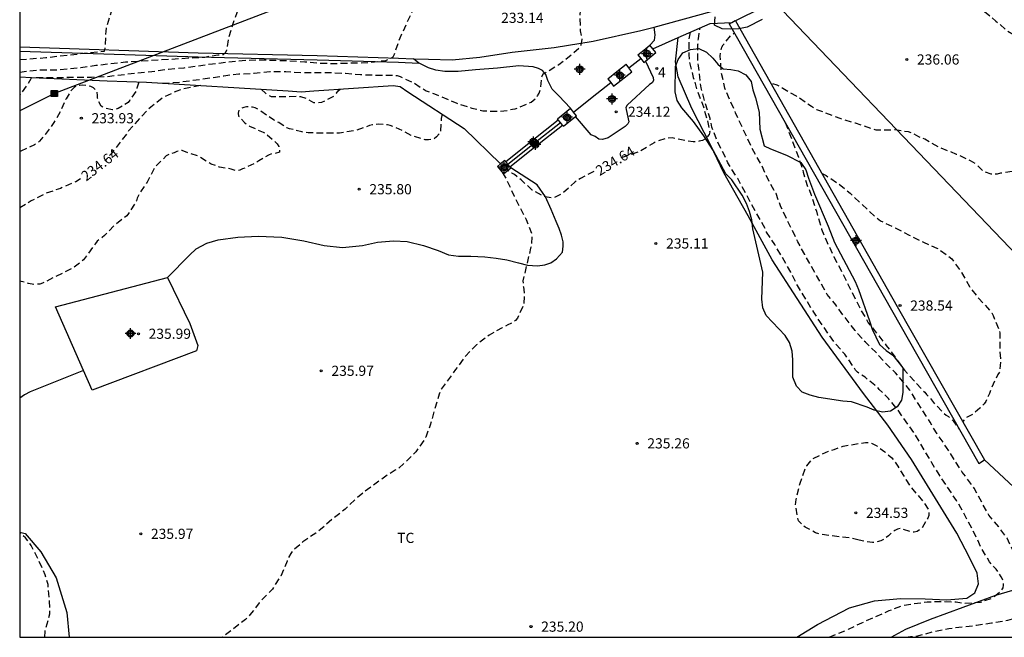
# Model space of a CAD drawing. Units: metres. Extents: x 578544 to 578895, y 4795788 to 4796041.
# Drawn here: x 578544 to 578617, y 4795790 to 4795836 of the extents above; entities that cross this region are included whole.
import ezdxf
from ezdxf.enums import TextEntityAlignment as Align

# ---------------------------------------------------------------- set-up
doc = ezdxf.new("R2010")
doc.units = ezdxf.units.M
doc.header["$MEASUREMENT"] = 0
doc.linetypes.add('TRAZOS_NORMALES', pattern=[0.75, 0.5, -0.25])
for name, color, linetype in [('010106', 9, 'Continuous'), ('020194', 31, 'TRAZOS_NORMALES'), ('020195', 30, 'TRAZOS_NORMALES'), ('020204', 9, 'Continuous'), ('020307', 24, 'Continuous'), ('020308', 9, 'Continuous'), ('060108', 9, 'Continuous'), ('060113', 4, 'Continuous'), ('060130', 9, 'Continuous'), ('060134', 9, 'Continuous'), ('070101', 9, 'Continuous'), ('070104', 3, 'Continuous'), ('070105', 6, 'Continuous'), ('070106', 6, 'Continuous'), ('070108', 9, 'Continuous'), ('070110', 9, 'Continuous'), ('080203', 152, 'Continuous'), ('080314', 152, 'Continuous'), ('090216', 9, 'Continuous'), ('100106', 63, 'Continuous'), ('100301', 7, 'Continuous'), ('220104', 9, 'Continuous'), ('Centroides', 1, 'Continuous')]:
    doc.layers.add(name, color=color, linetype=linetype)
doc.styles.add('ARIAL', font='arial.ttf', dxfattribs={"height": 1})
doc.styles.add('ARIALI', font='ariali.ttf', dxfattribs={"height": 1})
doc.styles.get("Standard").update_dxf_attribs({"font": 'arial.ttf'})

# ---------------------------------------------------------------- blocks, each defined once
blk = doc.blocks.new('POSTEH')
for points in [[(-0.23, 0.23), (0.23, 0.23), (0.23, -0.23), (-0.23, -0.23), (-0.23, 0.23)], [(-0.145, 0.145), (0.145, 0.145), (0.145, -0.145), (-0.145, -0.145), (-0.145, 0.145)], [(-0.065, 0.065), (0.065, 0.065), (0.065, -0.065), (-0.065, -0.065), (-0.065, 0.065)]]:
    blk.add_lwpolyline(points)
blk = doc.blocks.new('COTAPU')
blk.add_circle((0, 0), 0.075)
blk = doc.blocks.new('Centroide')
for points in [[(0.402, 0), (-0.402, 0)], [(0, -0.402), (0, 0.402)]]:
    blk.add_lwpolyline(points)
for radius in [0.256, 0.159]:
    blk.add_circle((0, 0), radius)
blk = doc.blocks.new('BloquePortal')
blk.add_circle((0, 0), 0.075)
at = {"flags": 5}
blk.add_attdef('INDICE', text='', height=0.75, dxfattribs=at).set_placement((0, 0), align=Align.MIDDLE_CENTER)

msp = doc.modelspace()

# ---------------------------------------------------------------- linework, layer by layer
at = {"layer": '010106'}
msp.add_lwpolyline([(578544.297, 4795790.262), (578894.287, 4795790.254), (578894.292, 4796040.247), (578544.302, 4796040.255)], close=True, dxfattribs=at)
at = {"layer": '020194', "flags": 128}
for points, elevation in [([(578605.853, 4795840.067), (578606.366, 4795839.856), (578607.07, 4795839.726), (578608.184, 4795839.704), (578609.316, 4795839.616), (578610.414, 4795839.388), (578611.504, 4795839.022), (578612.622, 4795838.532), (578613.622, 4795837.866), (578616.208, 4795835.674), (578616.995, 4795834.974), (578618.077, 4795834.342), (578619.099, 4795833.878), (578620.205, 4795833.316), (578623.387, 4795832.066), (578625.355, 4795831.206), (578625.787, 4795831.052), (578625.997, 4795831.008), (578626.203, 4795830.914), (578627.123, 4795830.336), (578628.089, 4795829.678), (578628.997, 4795829.11), (578629.943, 4795828.444), (578630.953, 4795827.86), (578632.909, 4795826.844), (578633.113, 4795826.758), (578633.447, 4795826.534), (578634.861, 4795825.478), (578635.067, 4795825.306), (578635.617, 4795824.35), (578635.701, 4795824.164), (578635.827, 4795824), (578636.029, 4795823.932), (578636.449, 4795823.968), (578636.659, 4795823.908), (578636.789, 4795823.756), (578636.773, 4795823.556), (578636.653, 4795823.386), (578636.181, 4795822.38), (578635.817, 4795821.316), (578635.475, 4795820.186), (578635.019, 4795819.124), (578634.703, 4795817.902), (578634.151, 4795815.602), (578633.961, 4795814.596), (578633.685, 4795813.482), (578633.353, 4795812.362), (578632.853, 4795810.386), (578632.622, 4795809.39), (578632.386, 4795808.338), (578632.258, 4795807.09), (578632.258, 4795806.07), (578632.312, 4795804.846), (578632.356, 4795804.632), (578632.756, 4795803.578), (578632.98, 4795803.153), (578633.256, 4795802.783), (578634.18, 4795801.717), (578634.334, 4795801.567), (578634.5, 4795801.449), (578635.132, 4795801.335), (578635.352, 4795801.337), (578637.482, 4795801.928), (578638.71, 4795802.312), (578639.698, 4795802.736), (578640.664, 4795803.098), (578641.708, 4795803.54), (578642.696, 4795804.038), (578643.692, 4795804.586), (578644.76, 4795805.07), (578645.708, 4795805.562), (578647.63, 4795806.662), (578649.636, 4795807.912), (578650.65, 4795808.49), (578652.336, 4795809.712), (578653.302, 4795810.272), (578654.148, 4795810.896), (578655.258, 4795811.64), (578655.986, 4795812.29), (578656.87, 4795813.16), (578657.662, 4795814.066), (578659.196, 4795815.646), (578660.102, 4795816.508), (578661.716, 4795818.253), (578662.31, 4795819.085), (578662.618, 4795819.675), (578662.758, 4795820.169), (578662.82, 4795821.313), (578662.708, 4795822.421), (578662.706, 4795823.063), (578662.766, 4795824.421), (578662.808, 4795824.683), (578662.884, 4795824.895), (578663.43, 4795825.867), (578663.934, 4795826.649), (578664.582, 4795827.523), (578664.768, 4795827.723), (578666.51, 4795829.041), (578666.724, 4795829.185), (578666.972, 4795829.317), (578668.908, 4795830.099), (578669.912, 4795830.399), (578671.994, 4795830.905), (578675.258, 4795831.557), (578676.432, 4795831.769), (578678.482, 4795832.203), (578679.686, 4795832.569), (578680.788, 4795832.943), (578682.068, 4795833.615), (578682.49, 4795833.903), (578682.688, 4795834.081), (578682.872, 4795834.279), (578683.57, 4795835.339), (578683.7, 4795835.59), (578684.018, 4795836.676), (578684.358, 4795838.186), (578684.394, 4795838.462), (578684.392, 4795839.584), (578684.258, 4795840.386), (578683.966, 4795841.418), (578683.634, 4795842.128), (578683.01, 4795843.158), (578681.486, 4795844.872), (578680.378, 4795845.936), (578680.248, 4795846.098), (578680.148, 4795846.294), (578680.144, 4795846.498), (578680.202, 4795846.716), (578681.144, 4795847.236), (578682.616, 4795848.012), (578683.596, 4795848.62), (578685.002, 4795849.574), (578685.224, 4795849.71), (578685.45, 4795849.96), (578685.352, 4795850.136), (578685.234, 4795850.3), (578685.08, 4795850.436), (578683.958, 4795851.054), (578683.712, 4795851.266), (578683.712, 4795851.47), (578683.758, 4795851.67), (578684.4, 4795852.534), (578684.562, 4795852.672), (578684.968, 4795852.896), (578687.034, 4795853.592), (578688.108, 4795854.028), (578689.244, 4795854.386), (578690.364, 4795854.79), (578691.002, 4795855.05), (578691.904, 4795855.746), (578692.736, 4795856.57), (578693.004, 4795856.91), (578693.588, 4795857.892), (578693.702, 4795858.112), (578694.346, 4795859.052), (578695.066, 4795860.018), (578695.72, 4795860.944), (578696.062, 4795861.329), (578696.804, 4795862.217), (578697.53, 4795862.915), (578698.47, 4795863.635), (578699.366, 4795864.109), (578700.456, 4795864.549), (578701.544, 4795864.793), (578702.718, 4795865.013), (578703.95, 4795865.159), (578706.266, 4795865.327), (578707.442, 4795865.343), (578709.736, 4795865.343), (578711.861, 4795865.283), (578713.091, 4795865.219), (578714.195, 4795865.143), (578715.289, 4795865.023), (578716.287, 4795864.879), (578717.327, 4795864.751), (578719.595, 4795864.583), (578720.647, 4795864.543), (578721.731, 4795864.543), (578722.841, 4795864.591), (578723.967, 4795864.683), (578724.965, 4795864.823), (578726.037, 4795864.943), (578727.209, 4795865.137), (578729.395, 4795865.659), (578731.539, 4795866.219), (578732.669, 4795866.619), (578733.091, 4795866.82)], 235.64), ([(578554.817, 4795831.085), (578556.159, 4795831.187), (578558.419, 4795831.493), (578559.333, 4795831.647), (578560.449, 4795831.777), (578561.579, 4795831.829), (578562.725, 4795831.943), (578563.889, 4795831.943), (578564.999, 4795831.885), (578567.179, 4795831.873), (578568.285, 4795831.833), (578569.403, 4795831.731), (578570.533, 4795831.691), (578571.661, 4795831.689), (578572.091, 4795831.653), (578572.315, 4795831.575), (578573.335, 4795831.117), (578574.239, 4795830.523), (578574.459, 4795830.457), (578574.859, 4795830.301), (578576.485, 4795829.617), (578577.588, 4795829.259), (578578.4, 4795829.067), (578579.508, 4795829.017), (578580.192, 4795829.087), (578580.386, 4795829.149), (578580.596, 4795829.185), (578580.796, 4795829.195), (578581.966, 4795829.685), (578582.308, 4795829.979), (578582.442, 4795830.167), (578582.55, 4795830.359), (578582.638, 4795830.577), (578582.68, 4795830.775), (578582.77, 4795831.609), (578582.858, 4795831.793), (578583.05, 4795831.889), (578584.008, 4795832.467), (578584.922, 4795833.181), (578585.556, 4795833.737), (578585.66, 4795833.917), (578585.734, 4795834.311), (578585.614, 4795834.959), (578585.584, 4795836.037), (578585.614, 4795836.457), (578585.666, 4795836.671), (578586.05, 4795837.669), (578586.168, 4795837.831), (578586.32, 4795837.989), (578586.778, 4795838.526), (578587.382, 4795839.404), (578587.936, 4795840.296), (578588.064, 4795840.665)], 233.64), ([(578544.297, 4795831.916), (578545.033, 4795832.012), (578545.885, 4795832.076), (578547.021, 4795832.084), (578548.803, 4795832.241), (578549.903, 4795832.413), (578552.087, 4795832.667), (578557.922, 4795833.022), (578558.883, 4795833.181), (578559.295, 4795833.217), (578559.453, 4795833.343), (578559.553, 4795833.521), (578559.597, 4795833.741), (578559.689, 4795834.415), (578560.015, 4795835.491), (578560.305, 4795836.307), (578560.909, 4795837.279), (578561.589, 4795838.145), (578561.831, 4795838.477), (578561.909, 4795838.663), (578561.961, 4795838.873)], 231.64), ([(578544.298, 4795832.827), (578546.217, 4795832.984), (578550.535, 4795833.465), (578550.587, 4795833.669), (578550.613, 4795833.883), (578550.659, 4795834.937), (578550.687, 4795835.155), (578550.737, 4795835.355), (578551.139, 4795836.629), (578551.671, 4795837.805), (578551.813, 4795838.189), (578552.051, 4795838.989), (578552.051, 4795839.114)], 230.64), ([(578545.521, 4795831.503), (578549.587, 4795831.543), (578550.731, 4795831.589), (578552.985, 4795831.865), (578554.039, 4795831.949), (578555.249, 4795832.135), (578556.421, 4795832.235), (578557.415, 4795832.363), (578558.507, 4795832.529), (578560.677, 4795832.767), (578561.913, 4795832.821), (578564.159, 4795832.749), (578565.295, 4795832.675), (578566.413, 4795832.571), (578567.525, 4795832.545), (578568.017, 4795832.573), (578569.111, 4795832.589), (578570.189, 4795832.639), (578571.271, 4795832.777), (578571.809, 4795833.027), (578571.905, 4795833.225), (578571.963, 4795833.429), (578572.319, 4795834.431), (578573.895, 4795837.863), (578574.173, 4795838.643), (578574.173, 4795838.957)], 232.64), ([(578603.93, 4795790.26), (578605.343, 4795790.849), (578606.333, 4795791.333), (578608.341, 4795792.223), (578609.381, 4795792.617), (578610.067, 4795792.729), (578611.129, 4795792.863), (578612.337, 4795792.907), (578613.283, 4795792.861), (578613.917, 4795792.763), (578615.057, 4795792.839), (578615.927, 4795793.145), (578616.615, 4795793.707), (578616.733, 4795793.891), (578616.761, 4795794.095), (578616.745, 4795794.331), (578616.685, 4795794.529), (578616.599, 4795794.717), (578616.229, 4795795.269), (578616.047, 4795795.453), (578615.731, 4795795.829), (578615.107, 4795796.845), (578614.653, 4795797.863), (578613.627, 4795799.801), (578613.289, 4795800.341), (578612.013, 4795802.249), (578611.477, 4795803.123), (578610.237, 4795805.227), (578608.929, 4795807.069), (578608.297, 4795807.859), (578607.599, 4795808.527), (578607.471, 4795808.713), (578607.289, 4795808.843), (578606.561, 4795809.427), (578606.001, 4795809.791), (578605.867, 4795809.947), (578605.757, 4795810.127), (578605.065, 4795811.123), (578604.373, 4795811.915), (578603.435, 4795813.231), (578602.783, 4795814.219), (578601.586, 4795816.171), (578601.086, 4795817.175), (578599.918, 4795819.199), (578599.316, 4795820.115), (578599.238, 4795820.335), (578598.218, 4795822.133), (578597.192, 4795824.059), (578597.054, 4795824.233), (578596.454, 4795825.219), (578596.178, 4795825.831), (578595.682, 4795826.835), (578595.274, 4795827.863), (578595.146, 4795828.487), (578594.806, 4795829.583), (578594.494, 4795830.739), (578594.428, 4795831.205), (578594.3, 4795832.373), (578594.236, 4795832.788), (578594.252, 4795833.938), (578594.284, 4795834.352), (578594.425, 4795835.174)], 235.64), ([(578697.49, 4795835.536), (578697.024, 4795835.416), (578696.435, 4795835.122), (578696.182, 4795834.953), (578695.591, 4795834.652), (578694.561, 4795834.069), (578692.587, 4795833.246), (578692.387, 4795833.182), (578692.203, 4795833.1), (578691.981, 4795833.034), (578691.807, 4795833.134), (578691.597, 4795833.164), (578690.313, 4795833.162), (578689.671, 4795833.114), (578689.441, 4795833.114), (578689.227, 4795833.084), (578688.839, 4795832.906), (578688.651, 4795832.8), (578688.443, 4795832.764), (578687.285, 4795832.035), (578686.277, 4795831.485), (578685.301, 4795831.155), (578684.291, 4795830.781), (578683.206, 4795830.443), (578680.738, 4795829.923), (578679.584, 4795829.409), (578679.15, 4795829.117), (578678.26, 4795828.627), (578677.054, 4795828.049), (578676.826, 4795827.907), (578675.952, 4795827.165), (578675.242, 4795826.421), (578675.03, 4795826.035), (578674.838, 4795825.631), (578674.704, 4795825.449), (578674.348, 4795824.645), (578673.944, 4795823.673), (578673.844, 4795823.491), (578673.718, 4795823.307), (578673.038, 4795822.679), (578672.324, 4795821.745), (578671.794, 4795821.193), (578671.422, 4795820.689), (578670.672, 4795819.783), (578669.85, 4795819.091), (578668.912, 4795818.425), (578668.012, 4795817.841), (578667.16, 4795817.181), (578666.24, 4795816.579), (578665.308, 4795816.005), (578664.306, 4795815.361), (578663.348, 4795814.664), (578662.428, 4795814.122), (578660.602, 4795812.846), (578659.694, 4795812.272), (578658.71, 4795811.692), (578657.812, 4795811.092), (578656.93, 4795810.424), (578655.994, 4795809.85), (578655.634, 4795809.588), (578655.484, 4795809.446), (578655.284, 4795809.326), (578655.148, 4795809.174), (578654.614, 4795808.784), (578653.768, 4795808.238), (578652.836, 4795807.674), (578651.958, 4795807.034), (578650.196, 4795805.836), (578649.36, 4795805.17), (578648.554, 4795804.464), (578647.634, 4795803.724), (578646.746, 4795803.08), (578645.8, 4795802.296), (578644.714, 4795801.7), (578643.76, 4795801.302), (578642.818, 4795800.864), (578641.742, 4795800.396), (578640.596, 4795800.02), (578639.544, 4795799.61), (578638.454, 4795799.24), (578636.438, 4795798.501), (578635.48, 4795798.129), (578633.408, 4795797.359), (578632.374, 4795797.001), (578630.216, 4795796.155), (578629.034, 4795795.641), (578628.12, 4795795.161), (578627.248, 4795794.665), (578626.294, 4795794.081), (578625.206, 4795793.619), (578624.964, 4795793.565), (578624.736, 4795793.535), (578624.378, 4795793.669), (578623.632, 4795794.091), (578623.462, 4795794.209), (578623.304, 4795794.345), (578622.954, 4795795.181), (578622.872, 4795796.021), (578622.845, 4795797.323), (578622.723, 4795798.001), (578622.711, 4795798.207), (578622.065, 4795799.377), (578622.019, 4795799.583), (578622.019, 4795799.797), (578622.105, 4795800.207), (578622.173, 4795800.427), (578622.201, 4795801.487), (578622.109, 4795801.685), (578621.935, 4795801.805), (578621.751, 4795801.887), (578621.613, 4795802.035), (578621.605, 4795802.251), (578622.403, 4795802.975), (578623.093, 4795803.835), (578623.693, 4795804.787), (578623.789, 4795804.995), (578623.959, 4795805.837), (578624.435, 4795807.967), (578624.711, 4795809.105), (578625.089, 4795810.15), (578625.519, 4795811.21), (578625.901, 4795812.328), (578626.219, 4795813.438), (578626.611, 4795814.552), (578626.815, 4795814.928), (578627.249, 4795815.43), (578627.497, 4795815.83), (578627.597, 4795816.028), (578627.681, 4795816.254), (578627.707, 4795816.476), (578627.611, 4795816.666), (578627.205, 4795816.77), (578626.993, 4795816.77), (578626.791, 4795816.86), (578626.821, 4795817.072), (578626.959, 4795817.242), (578627.135, 4795817.358), (578627.279, 4795817.534), (578627.313, 4795817.732), (578627.313, 4795817.94), (578627.223, 4795818.374), (578627.149, 4795818.59), (578626.539, 4795819.51), (578625.879, 4795820.158), (578625.137, 4795820.656), (578624.553, 4795821.112), (578624.155, 4795821.394), (578623.277, 4795821.962), (578622.129, 4795822.798), (578621.469, 4795823.15), (578620.579, 4795823.806), (578620.355, 4795823.944), (578619.323, 4795824.342), (578618.623, 4795824.518), (578617.445, 4795824.582), (578616.543, 4795824.458), (578616.305, 4795824.396), (578616.073, 4795824.37), (578615.857, 4795824.384), (578615.405, 4795824.546), (578615.205, 4795824.658), (578614.717, 4795825.146), (578614.329, 4795825.378), (578613.297, 4795825.846), (578612.021, 4795826.372), (578610.955, 4795826.958), (578610.735, 4795827.06), (578610.536, 4795827.13), (578610.186, 4795827.346), (578609.752, 4795827.5), (578608.762, 4795827.648), (578607.592, 4795827.626), (578607.37, 4795827.636), (578605.87, 4795828.136), (578604.718, 4795828.482), (578603.23, 4795829.066), (578603.01, 4795829.124), (578602.62, 4795829.37), (578601.51, 4795830.134), (578600.496, 4795830.704), (578600.302, 4795830.836), (578600.084, 4795830.954), (578599.62, 4795831.09)], 236.64), ([(578609.556, 4795790.26), (578609.911, 4795790.313), (578610.359, 4795790.347), (578611.659, 4795790.689), (578612.741, 4795790.911), (578614.767, 4795791.143), (578615.883, 4795791.313), (578617.069, 4795791.521), (578617.983, 4795791.757), (578619.065, 4795792.287), (578619.095, 4795792.493), (578619.063, 4795792.733), (578618.323, 4795794.891), (578618.197, 4795795.097), (578617.031, 4795797.553), (578616.417, 4795798.403), (578615.679, 4795799.245), (578614.601, 4795801.257), (578613.715, 4795802.437), (578612.569, 4795804.255), (578611.863, 4795805.255), (578611.349, 4795806.117), (578610.725, 4795807.109), (578610.471, 4795807.483), (578609.867, 4795808.473), (578608.807, 4795809.755), (578608.069, 4795810.447), (578607.347, 4795811.275), (578606.585, 4795812.005), (578605.843, 4795812.857), (578604.797, 4795814.205), (578604.405, 4795814.759), (578603.771, 4795815.527), (578603.629, 4795815.759), (578603.509, 4795816.003), (578602.116, 4795818.477), (578601.61, 4795819.411), (578600.358, 4795821.985), (578600.008, 4795822.953), (578599.868, 4795823.183), (578599.366, 4795824.107), (578598.922, 4795825.097), (578598.364, 4795826.065), (578597.028, 4795828.905), (578596.238, 4795830.729), (578595.978, 4795831.882), (578595.894, 4795833.104), (578595.946, 4795833.526), (578596.012, 4795833.736), (578596.116, 4795833.922), (578596.658, 4795834.616), (578596.944, 4795834.796)], 236.64), ([(578545.144, 4795831.519), (578545.109, 4795831.416), (578545.017, 4795831.236), (578544.297, 4795830.189)], 232.64), ([(578553.079, 4795831.179), (578552.919, 4795830.729), (578552.883, 4795830.527), (578552.419, 4795829.831), (578552.279, 4795829.667), (578551.545, 4795829.236), (578551.357, 4795829.162), (578551.123, 4795829.128), (578550.677, 4795829.22), (578550.477, 4795829.298), (578550.299, 4795829.4), (578550.105, 4795829.762), (578550.039, 4795829.98), (578550.039, 4795830.208), (578550.009, 4795830.406), (578549.893, 4795830.598), (578549.731, 4795830.756), (578549.543, 4795830.85), (578549.341, 4795830.904), (578548.917, 4795830.94), (578548.711, 4795830.924), (578548.509, 4795830.884), (578548.323, 4795830.792), (578548.035, 4795830.476), (578547.709, 4795829.944), (578547.271, 4795828.974), (578546.823, 4795828.196), (578546.171, 4795827.32), (578545.751, 4795826.81), (578545.587, 4795826.668), (578545.397, 4795826.554), (578544.373, 4795826.076), (578544.297, 4795826.053)], 233.64), ([(578575.415, 4795828.806), (578575.353, 4795828.489), (578575.283, 4795827.463), (578574.997, 4795827.141), (578574.823, 4795826.995), (578574.405, 4795826.923), (578574.173, 4795826.925), (578573.125, 4795827.237), (578572.573, 4795827.555), (578571.577, 4795827.981), (578571.377, 4795828.031), (578570.693, 4795828.061), (578570.493, 4795828.057), (578570.289, 4795828.027), (578570.063, 4795827.965), (578568.991, 4795827.587), (578567.859, 4795827.419), (578566.657, 4795827.401), (578565.551, 4795827.437), (578565.087, 4795827.499), (578564.179, 4795827.737), (578563.977, 4795827.815), (578563.563, 4795828.065), (578563.389, 4795828.197), (578562.999, 4795828.387), (578561.869, 4795829.159), (578561.647, 4795829.265), (578561.455, 4795829.327), (578561.229, 4795829.357), (578561.011, 4795829.355), (578560.803, 4795829.307), (578560.601, 4795829.221), (578560.441, 4795829.093), (578560.379, 4795828.881), (578560.423, 4795828.673), (578560.847, 4795828.189), (578561.231, 4795827.925), (578562.219, 4795827.481), (578562.411, 4795827.379), (578563.123, 4795826.775), (578563.267, 4795826.633), (578563.387, 4795826.437), (578563.435, 4795826.237), (578563.435, 4795826.011), (578563.055, 4795825.891), (578562.843, 4795825.883), (578562.635, 4795825.795), (578561.913, 4795825.369), (578561.729, 4795825.237), (578560.717, 4795824.771), (578560.513, 4795824.687), (578560.317, 4795824.637), (578560.099, 4795824.683), (578559.885, 4795824.763), (578559.017, 4795824.909), (578558.397, 4795825.133), (578557.477, 4795825.711), (578556.855, 4795825.899), (578556.269, 4795826.144), (578555.871, 4795826.07), (578555.681, 4795825.972), (578555.279, 4795825.84), (578555.097, 4795825.732), (578554.461, 4795825.124), (578554.327, 4795824.974), (578554.209, 4795824.806), (578553.689, 4795823.796), (578553.131, 4795823.006), (578552.955, 4795822.618), (578552.893, 4795822.42), (578552.311, 4795821.494), (578552.179, 4795821.318), (578551.313, 4795820.656), (578550.541, 4795819.87), (578550.373, 4795819.726), (578550.179, 4795819.592), (578550.015, 4795819.446), (578549.869, 4795819.288), (578549.279, 4795818.424), (578548.993, 4795818.068), (578548.407, 4795817.596), (578548.239, 4795817.486), (578545.981, 4795816.352), (578545.779, 4795816.288), (578545.329, 4795816.25), (578544.935, 4795816.328), (578544.297, 4795816.514)], 235.64), ([(578600.687, 4795828.192), (578601.66, 4795825.647), (578602.014, 4795824.543), (578602.318, 4795823.487), (578602.422, 4795823.283), (578602.606, 4795822.839), (578602.976, 4795821.669), (578603.366, 4795820.345), (578603.776, 4795819.355), (578604.263, 4795818.307), (578604.767, 4795817.345), (578606.271, 4795814.349), (578606.801, 4795813.441), (578608.129, 4795811.771), (578608.783, 4795810.905), (578609.471, 4795809.931), (578610.957, 4795808.311), (578611.093, 4795808.145), (578611.251, 4795807.997), (578611.697, 4795807.451), (578612.531, 4795806.627), (578612.713, 4795806.523), (578612.897, 4795806.369), (578613.049, 4795806.215), (578613.502, 4795805.599)], 237.64), ([(578579.835, 4795824.528), (578580.06, 4795824.173), (578580.256, 4795823.777), (578580.706, 4795822.775), (578581.596, 4795821.057), (578581.996, 4795820.035), (578582.026, 4795819.821), (578582.002, 4795819.161), (578581.928, 4795818.927), (578581.362, 4795816.525), (578581.394, 4795816.095), (578581.46, 4795815.643), (578581.422, 4795814.779), (578580.952, 4795813.783), (578580.804, 4795813.615), (578580.642, 4795813.483), (578580.466, 4795813.381), (578580.26, 4795813.291), (578579.844, 4795813.073), (578578.888, 4795812.525), (578577.94, 4795811.813), (578577.142, 4795810.975), (578576.396, 4795809.986), (578575.73, 4795809.042), (578575.342, 4795808.552), (578575.252, 4795808.36), (578575.188, 4795808.168), (578574.528, 4795805.896), (578574.216, 4795805.014), (578574.112, 4795804.84), (578573.47, 4795803.92), (578572.668, 4795803.116), (578572.174, 4795802.694), (578571.944, 4795802.576), (578571.724, 4795802.436), (578570.754, 4795801.77), (578569.908, 4795801.152), (578569.05, 4795800.456), (578568.274, 4795799.7), (578567.318, 4795798.962), (578566.46, 4795798.196), (578566.11, 4795797.932), (578565.158, 4795797.294), (578564.41, 4795796.624), (578564.264, 4795796.428), (578564.06, 4795796.066), (578563.99, 4795795.864), (578563.534, 4795794.768), (578562.908, 4795793.8), (578562.108, 4795792.984), (578561.942, 4795792.796), (578561.252, 4795791.906), (578560.928, 4795791.576), (578559.241, 4795790.261)], 235.64), ([(578603.393, 4795824.433), (578603.693, 4795824.292), (578604.591, 4795823.698), (578605.471, 4795822.984), (578605.789, 4795822.664), (578607.348, 4795821.214), (578607.706, 4795820.952), (578608.788, 4795820.428), (578609.814, 4795819.896), (578610.856, 4795819.38), (578611.862, 4795818.932), (578612.068, 4795818.808), (578612.956, 4795818.146), (578613.67, 4795817.132), (578614.258, 4795816.102), (578614.932, 4795815.232), (578615.58, 4795814.542), (578615.892, 4795814.162), (578615.992, 4795813.98), (578616.444, 4795812.906), (578616.48, 4795812.688), (578616.482, 4795811.34), (578616.56, 4795810.71), (578616.476, 4795809.828), (578616.35, 4795809.626), (578615.864, 4795808.628), (578615.72, 4795808.224), (578615.454, 4795807.632), (578615.328, 4795807.46), (578615.02, 4795807.132), (578614.54, 4795806.714), (578613.966, 4795806.41), (578613.758, 4795806.162)], 237.64), ([(578546.145, 4795790.262), (578546.171, 4795790.711), (578546.521, 4795791.977), (578546.493, 4795792.929), (578546.385, 4795794.139), (578546.175, 4795794.865), (578545.669, 4795795.993), (578545.137, 4795797.031), (578544.727, 4795797.583), (578544.297, 4795797.99)], 236.64)]:
    msp.add_lwpolyline(points, dxfattribs=dict(at, elevation=elevation))
at = {"layer": '020195', "elevation": 234.64, "flags": 128}
for points in [[(578593.69, 4795834.846), (578593.586, 4795834.363), (578593.584, 4795833.207), (578593.626, 4795832.686), (578593.908, 4795831.506), (578594.204, 4795830.532), (578594.656, 4795829.346), (578594.934, 4795828.382), (578595.122, 4795827.506), (578595.078, 4795827.302), (578594.936, 4795827.128), (578594.78, 4795826.976), (578594.578, 4795826.876), (578594.356, 4795826.81), (578594.11, 4795826.774), (578593.902, 4795826.776), (578593.446, 4795826.84), (578592.366, 4795827.056), (578591.928, 4795827.024), (578591.238, 4795826.812), (578591.028, 4795826.704), (578590.042, 4795826.106), (578589.828, 4795826.004), (578588.756, 4795825.652), (578588.595, 4795825.569)], [(578557.614, 4795830.916), (578556.359, 4795830.68), (578555.881, 4795830.514), (578554.849, 4795830.038), (578553.949, 4795829.336), (578553.127, 4795828.489), (578552.323, 4795827.585), (578552.207, 4795827.397), (578551.029, 4795825.883), (578550.577, 4795825.369)], [(578562.082, 4795830.647), (578562.433, 4795830.333), (578562.813, 4795830.115), (578563.019, 4795830.103), (578564.097, 4795830.109), (578564.747, 4795830.147), (578564.969, 4795830.113), (578565.369, 4795829.993), (578565.933, 4795829.669), (578566.133, 4795829.663), (578566.561, 4795829.697), (578567.515, 4795830.189), (578567.631, 4795830.365), (578567.763, 4795830.521), (578567.909, 4795830.661)], [(578586.589, 4795824.578), (578585.594, 4795824.08), (578585.21, 4795823.82), (578584.246, 4795822.94), (578583.68, 4795822.654), (578583.456, 4795822.654), (578583, 4795822.722), (578582.802, 4795822.812), (578582.054, 4795823.218), (578581.232, 4795823.97), (578580.742, 4795824.36), (578580.558, 4795824.45), (578580.382, 4795824.56), (578580.251, 4795824.668)], [(578548.779, 4795824.049), (578548.433, 4795823.821), (578547.297, 4795823.339), (578546.151, 4795822.939), (578545.135, 4795822.411), (578544.297, 4795821.905)], [(578606.119, 4795797.407), (578605.491, 4795797.591), (578604.841, 4795797.629), (578603.301, 4795797.837), (578602.909, 4795797.967), (578602.157, 4795798.363), (578601.661, 4795798.847), (578601.595, 4795799.067), (578601.441, 4795800.003), (578601.483, 4795800.421), (578601.779, 4795801.611), (578602.161, 4795802.717), (578602.281, 4795802.903), (578602.709, 4795803.419), (578603.873, 4795803.979), (578604.279, 4795804.107), (578604.941, 4795804.345), (578606.595, 4795804.617), (578606.833, 4795804.607), (578607.049, 4795804.559), (578607.241, 4795804.473), (578607.427, 4795804.359), (578608.013, 4795803.933), (578608.533, 4795803.493), (578608.979, 4795802.877), (578609.565, 4795801.883), (578610.075, 4795801.143), (578610.853, 4795800.247), (578611.221, 4795799.675), (578611.259, 4795799.453), (578611.249, 4795799.223), (578611.181, 4795799.029), (578610.735, 4795798.281), (578610.403, 4795798.049), (578610.185, 4795798.011), (578609.965, 4795798.027), (578609.175, 4795798.271), (578608.965, 4795798.235), (578608.759, 4795798.131), (578608.581, 4795798.019), (578608.429, 4795797.885), (578608.285, 4795797.727), (578607.927, 4795797.457), (578607.729, 4795797.369), (578607.333, 4795797.243), (578607.119, 4795797.245), (578606.909, 4795797.269), (578606.119, 4795797.407)]]:
    msp.add_lwpolyline(points, dxfattribs=at)
at = {"layer": '060108', "flags": 128}
msp.add_lwpolyline([(578544.298, 4795833.455), (578557.44, 4795833.034), (578566.2, 4795832.822), (578572.194, 4795832.632), (578573.701, 4795832.575)], dxfattribs=at)
at = {"layer": '060113', "flags": 128}
msp.add_lwpolyline([(578544.298, 4795833.763), (578557.44, 4795833.342), (578566.2, 4795833.13), (578572.194, 4795832.94), (578573.299, 4795832.898)], dxfattribs=at)
at = {"layer": '060130', "flags": 128}
for points in [[(578590.722, 4795833.893), (578591.06, 4795834.263), (578591.114, 4795834.661), (578591.018, 4795835.233)], [(578573.701, 4795832.575), (578573.299, 4795832.898)], [(578584.874, 4795829.241), (578584.006, 4795830.159), (578583.518, 4795830.651), (578583.206, 4795831.283), (578583.06, 4795831.737), (578582.8, 4795832.023), (578582.502, 4795832.169), (578582.106, 4795832.293), (578581.072, 4795832.363), (578579.498, 4795832.195), (578577.881, 4795832.075), (578576.593, 4795831.965), (578575.605, 4795831.957), (578574.959, 4795832.049), (578574.401, 4795832.235), (578573.721, 4795832.559), (578573.701, 4795832.575)], [(578590.382, 4795832.727), (578590.954, 4795831.521), (578590.98, 4795831.285), (578590.886, 4795831.129), (578590.69, 4795830.985), (578589.034, 4795829.479), (578588.946, 4795829.299), (578588.956, 4795829.155), (578589.154, 4795828.253), (578589.102, 4795828.097), (578588.888, 4795827.901), (578587.648, 4795827.075), (578587.232, 4795826.931), (578586.954, 4795826.959), (578586.672, 4795827.167), (578586.396, 4795827.277), (578585.227, 4795828.627)]]:
    msp.add_lwpolyline(points, dxfattribs=at)
at = {"layer": '060134', "flags": 128}
for points in [[(578591.018, 4795835.233), (578595.219, 4795836.385), (578597.921, 4795837.285), (578606.355, 4795841.495), (578617.955, 4795846.984)], [(578573.299, 4795832.898), (578574.404, 4795832.856), (578576.148, 4795832.822), (578578.186, 4795833.02), (578580.561, 4795833.37), (578583.659, 4795833.72), (578586.527, 4795834.186), (578590.045, 4795834.966), (578591.018, 4795835.233)]]:
    msp.add_lwpolyline(points, dxfattribs=at)
at = {"layer": '070101', "flags": 128}
for points in [[(578549.002, 4795809.913), (578546.935, 4795814.62), (578555.173, 4795816.766)], [(578555.173, 4795816.766), (578556.837, 4795813.378), (578557.427, 4795811.766), (578557.311, 4795811.364), (578549.637, 4795808.466)], [(578549.637, 4795808.466), (578549.002, 4795809.913)]]:
    msp.add_lwpolyline(points, dxfattribs=at)
at = {"layer": '070104', "flags": 128}
for points in [[(578601.53, 4795790.261), (578603.055, 4795791.197), (578605.417, 4795792.425), (578607.255, 4795792.941), (578609.185, 4795793.123), (578610.989, 4795793.101), (578612.587, 4795793.027), (578614.069, 4795793.141), (578614.643, 4795793.541), (578614.915, 4795794.203), (578614.813, 4795794.977), (578614.251, 4795796.133), (578613.319, 4795797.923), (578609.995, 4795803.355), (578608.239, 4795805.901), (578606.439, 4795808.219), (578603.405, 4795812.383), (578599.716, 4795818.079), (578597.958, 4795821.329), (578596.16, 4795824.489), (578595.17, 4795826.547), (578593.816, 4795829.237), (578592.792, 4795831.561), (578592.608, 4795832.663), (578592.805, 4795834.451)], [(578555.173, 4795816.766), (578556.807, 4795818.426), (578557.295, 4795818.896), (578558.071, 4795819.3), (578558.927, 4795819.548), (578560.367, 4795819.746), (578561.853, 4795819.83), (578563.615, 4795819.75), (578565.221, 4795819.467), (578566.723, 4795819.143), (578568.071, 4795818.981), (578569.538, 4795819.129), (578570.652, 4795819.371), (578571.836, 4795819.483), (578572.828, 4795819.417), (578574.034, 4795819.131), (578575.108, 4795818.769), (578575.874, 4795818.453), (578576.61, 4795818.333), (578577.53, 4795818.333), (578578.554, 4795818.291), (578579.384, 4795818.203), (578580.188, 4795818.067), (578581.036, 4795817.853), (578581.694, 4795817.681), (578582.43, 4795817.637), (578582.976, 4795817.707), (578583.416, 4795817.859), (578583.836, 4795818.137), (578584.272, 4795818.643), (578584.332, 4795819.073), (578584.332, 4795819.397), (578584.198, 4795819.891), (578584.022, 4795820.381), (578583.812, 4795820.893), (578583.442, 4795821.773), (578583.016, 4795822.715), (578582.414, 4795823.603), (578580.476, 4795824.847)], [(578615.362, 4795803.33), (578617.863, 4795800.997), (578619.327, 4795800.073), (578621.213, 4795799.369), (578622.619, 4795798.617), (578623.844, 4795797.673), (578624.638, 4795796.735), (578625.534, 4795795.951), (578626.564, 4795795.919), (578627.958, 4795796.309), (578630.532, 4795797.855), (578635.488, 4795801.484), (578641.83, 4795806.646), (578647.006, 4795810.798), (578650.1, 4795813.358), (578651.21, 4795814.706), (578653.458, 4795817.5), (578653.529, 4795817.709)], [(578549.002, 4795809.913), (578545.077, 4795808.352), (578544.639, 4795808.134), (578544.297, 4795807.869)], [(578544.297, 4795798.004), (578544.691, 4795797.895), (578545.853, 4795796.547), (578546.981, 4795794.637), (578547.779, 4795792.089), (578547.933, 4795790.262)]]:
    msp.add_lwpolyline(points, dxfattribs=at)
at = {"layer": '070105', "flags": 128}
for points in [[(578596.566, 4795835.464), (578596.751, 4795835.569)], [(578596.566, 4795835.464), (578608.505, 4795814.397), (578614.936, 4795803.075), (578615.362, 4795803.33)], [(578596.751, 4795835.569), (578597.001, 4795835.711), (578597.015, 4795835.687)], [(578597.015, 4795835.687), (578608.94, 4795814.644), (578615.365, 4795803.332)], [(578580.095, 4795825.327), (578582.032, 4795826.86), (578583.968, 4795828.391)], [(578580.406, 4795824.935), (578582.342, 4795826.468), (578584.279, 4795828)], [(578615.362, 4795803.33), (578615.365, 4795803.332)]]:
    msp.add_lwpolyline(points, dxfattribs=at)
at = {"layer": '070106', "flags": 128}
for points in [[(578589.174, 4795832.215), (578589.607, 4795832.559), (578590.04, 4795832.903)], [(578585.092, 4795828.967), (578586.46, 4795830.056), (578587.828, 4795831.144)]]:
    msp.add_lwpolyline(points, dxfattribs=at)
at = {"layer": '070108', "flags": 128}
for points in [[(578627.945, 4795836.762), (578623.829, 4795842.072), (578622.45, 4795843.628), (578621.422, 4795844.612), (578620.288, 4795845.392), (578619.55, 4795845.702), (578618.972, 4795845.804), (578618.418, 4795845.716), (578617.69, 4795845.442), (578608.91, 4795841.582), (578597.015, 4795835.687)], [(578592.805, 4795834.451), (578595.164, 4795835.504), (578596.751, 4795835.569)], [(578590.94, 4795833.619), (578592.805, 4795834.451)], [(578544.297, 4795831.558), (578545.167, 4795831.518), (578550.735, 4795831.275), (578553.627, 4795831.157), (578564.063, 4795830.527), (578565.031, 4795830.461), (578565.963, 4795830.529), (578571.807, 4795830.925), (578572.315, 4795830.849), (578572.891, 4795830.455), (578577.03, 4795827.751), (578579.719, 4795825.139)], [(578580.25, 4795825.131), (578582.186, 4795826.664), (578584.123, 4795828.196)]]:
    msp.add_lwpolyline(points, dxfattribs=at)
at = {"layer": '070110', "flags": 128}
for points in [[(578589.822, 4795833.177), (578590.272, 4795833.535), (578590.722, 4795833.893)], [(578590.382, 4795832.727), (578591.158, 4795833.345), (578590.94, 4795833.619)], [(578590.94, 4795833.619), (578590.722, 4795833.893)], [(578589.822, 4795833.177), (578590.04, 4795832.903)], [(578590.04, 4795832.903), (578590.258, 4795832.629), (578590.382, 4795832.727)], [(578587.61, 4795831.418), (578588.283, 4795831.954), (578588.956, 4795832.489)], [(578587.828, 4795831.144), (578588.046, 4795830.87), (578589.392, 4795831.941), (578589.174, 4795832.215)], [(578589.174, 4795832.215), (578588.956, 4795832.489)], [(578587.61, 4795831.418), (578587.828, 4795831.144)], [(578583.968, 4795828.391), (578583.905, 4795828.47), (578584.874, 4795829.241)], [(578585.092, 4795828.967), (578584.874, 4795829.241)], [(578584.341, 4795827.922), (578585.227, 4795828.627)], [(578585.227, 4795828.627), (578585.31, 4795828.693), (578585.092, 4795828.967)], [(578584.123, 4795828.196), (578583.968, 4795828.391)], [(578584.279, 4795828), (578584.123, 4795828.196)], [(578584.341, 4795827.922), (578584.279, 4795828)], [(578579.719, 4795825.139), (578579.492, 4795824.959)], [(578579.492, 4795824.959), (578579.928, 4795824.411), (578580.476, 4795824.847)], [(578580.095, 4795825.327), (578580.04, 4795825.395), (578579.719, 4795825.139)], [(578580.25, 4795825.131), (578580.095, 4795825.327)], [(578580.406, 4795824.935), (578580.25, 4795825.131)], [(578580.476, 4795824.847), (578580.406, 4795824.935)]]:
    msp.add_lwpolyline(points, dxfattribs=at)
at = {"layer": '100106', "color": 63, "flags": 128}
for points in [[(578598.976, 4795835.782), (578597.892, 4795835.212), (578597.272, 4795835.088), (578596.68, 4795835.068), (578596.036, 4795835.11), (578595.476, 4795835.364), (578595.518, 4795835.98)], [(578598.774, 4795828.965), (578598.822, 4795827.705), (578599.132, 4795826.481), (578599.604, 4795826.255), (578600.782, 4795825.799), (578601.842, 4795825.245), (578602.206, 4795824.709), (578602.388, 4795824.093), (578602.838, 4795822.903), (578603.842, 4795820.545), (578604.306, 4795819.341), (578605.827, 4795816.477), (578606.087, 4795815.895), (578606.899, 4795813.567), (578607.077, 4795812.957), (578607.625, 4795811.835), (578608.109, 4795811.385), (578608.615, 4795811.055), (578609.351, 4795810.107), (578609.353, 4795808.289), (578609.241, 4795807.737), (578608.933, 4795807.243), (578608.433, 4795806.931), (578607.855, 4795806.843), (578607.241, 4795806.983), (578606.715, 4795807.225), (578605.555, 4795807.613), (578604.915, 4795807.659), (578603.157, 4795807.933), (578602.509, 4795808.089), (578601.931, 4795808.329), (578601.519, 4795808.757), (578601.237, 4795809.419), (578601.243, 4795810.715), (578601.183, 4795811.341), (578601.003, 4795811.993), (578600.691, 4795812.507), (578599.282, 4795813.961), (578599.024, 4795814.527), (578598.964, 4795815.175), (578599.036, 4795817.175), (578598.308, 4795820.371), (578598.226, 4795821.033), (578598.06, 4795821.643), (578597.826, 4795822.237), (578597.508, 4795822.847), (578596.748, 4795823.965), (578596.32, 4795824.421), (578595.39, 4795826.099), (578594.692, 4795827.217), (578593.93, 4795828.279), (578593.068, 4795829.273), (578592.726, 4795829.811), (578592.578, 4795830.445), (578592.592, 4795832.311), (578592.802, 4795832.851), (578593.146, 4795833.327), (578593.712, 4795833.584), (578594.316, 4795833.638), (578594.884, 4795833.378), (578595.34, 4795832.944), (578595.714, 4795832.49), (578596.114, 4795832.154), (578596.668, 4795832.114), (578597.216, 4795831.992), (578597.77, 4795831.714), (578598.186, 4795831.226), (578598.296, 4795830.604), (578598.504, 4795830.012), (578598.774, 4795828.965)]]:
    msp.add_lwpolyline(points, dxfattribs=at)
at = {"layer": '100106', "color": 63}
msp.add_lwpolyline([(578608.497, 4795790.26), (578609.577, 4795790.861), (578611.373, 4795791.583), (578616.189, 4795793.353), (578617.439, 4795793.731), (578619.313, 4795793.951), (578620.547, 4795793.957), (578621.786, 4795794.063), (578623.08, 4795794.315), (578624.368, 4795794.451), (578625.65, 4795794.461), (578626.29, 4795794.395), (578626.978, 4795794.257), (578627.572, 4795794.043), (578628.116, 4795793.735), (578628.526, 4795793.281), (578628.604, 4795792.669), (578628.288, 4795792.153), (578627.856, 4795791.677), (578627.204, 4795791.477), (578625.992, 4795791.015), (578624.898, 4795790.439), (578624.708, 4795790.26)], dxfattribs=at)
at = {"layer": '220104', "flags": 128}
for points in [[(578747.122, 4795953.778), (578754.152, 4795894.328), (578708.153, 4795884.962), (578669.146, 4795877.163), (578546.852, 4795830.335), (578544.297, 4795829.06)], [(578685.16, 4795821.74), (578677.65, 4795816.624), (578641.697, 4795793.382), (578599.939, 4795837.013), (578565.261, 4795873.453), (578544.299, 4795895.244)]]:
    msp.add_lwpolyline(points, dxfattribs=at)

# ---------------------------------------------------------------- block references
at = {"layer": '020204', "rotation": 359.9987685839998}
for p in [(578609.636, 4795832.84, 236.064), (578548.837, 4795828.51, 233.926), (578588.228, 4795828.975, 234.118), (578569.301, 4795823.279, 235.804), (578591.16, 4795819.283, 235.114), (578609.139, 4795814.705, 238.544), (578553.041, 4795812.628, 235.99), (578566.51, 4795809.896, 235.966), (578589.776, 4795804.549, 235.256), (578605.877, 4795799.429, 234.532), (578553.213, 4795797.882, 235.97), (578581.958, 4795791.042, 235.2)]:
    msp.add_blockref('COTAPU', p, dxfattribs=at)
at = {"layer": '080203', "rotation": 359.9987685839998}
msp.add_blockref('BloquePortal', (578591.231, 4795832.18), dxfattribs=at)
at = {"layer": '090216', "rotation": 359.9987685839998}
msp.add_blockref('POSTEH', (578546.852, 4795830.335), dxfattribs=at)
at = {"layer": 'Centroides', "rotation": 359.9987685839998}
for p in [(578590.5, 4795833.261), (578585.544, 4795832.121), (578588.504, 4795831.681), (578587.927, 4795829.932), (578584.62, 4795828.582), (578582.13, 4795826.772), (578582.278, 4795826.572), (578579.986, 4795824.903), (578605.903, 4795819.493), (578552.46, 4795812.646)]:
    msp.add_blockref('Centroide', p, dxfattribs=at)

# ---------------------------------------------------------------- texts
at = {"layer": '020307', "style": 'ARIALI'}
for rotation, p in [(31.26277, (578587.015, 4795824.239)), (37.71477, (578549.194, 4795823.832))]:
    msp.add_text('234.64', height=0.75, rotation=rotation, dxfattribs=at).set_placement(p)
at = {"layer": '020308', "style": 'ARIAL'}
for s, p in [('233.14', (578579.759, 4795835.536)), ('236.06', (578610.386, 4795832.465)), ('234.12', (578589.102, 4795828.614)), ('233.93', (578549.587, 4795828.135)), ('235.80', (578570.051, 4795822.904)), ('235.11', (578591.91, 4795818.908)), ('238.54', (578609.889, 4795814.33)), ('235.99', (578553.791, 4795812.253)), ('235.97', (578567.26, 4795809.521)), ('235.26', (578590.526, 4795804.174)), ('234.53', (578606.627, 4795799.054)), ('235.97', (578553.962, 4795797.507)), ('235.20', (578582.708, 4795790.667))]:
    msp.add_text(s, height=0.75, rotation=359.99877, dxfattribs=at).set_placement(p)
at = {"layer": '080314', "style": 'ARIALI'}
msp.add_text('4', height=0.75, rotation=359.99877, dxfattribs=at).set_placement((578591.314, 4795831.516))
at = {"layer": '100301', "style": 'ARIAL'}
msp.add_text('TC', height=0.75, rotation=359.99877, dxfattribs=at).set_placement((578572.1, 4795797.207))

doc.saveas('drawing.dxf')
